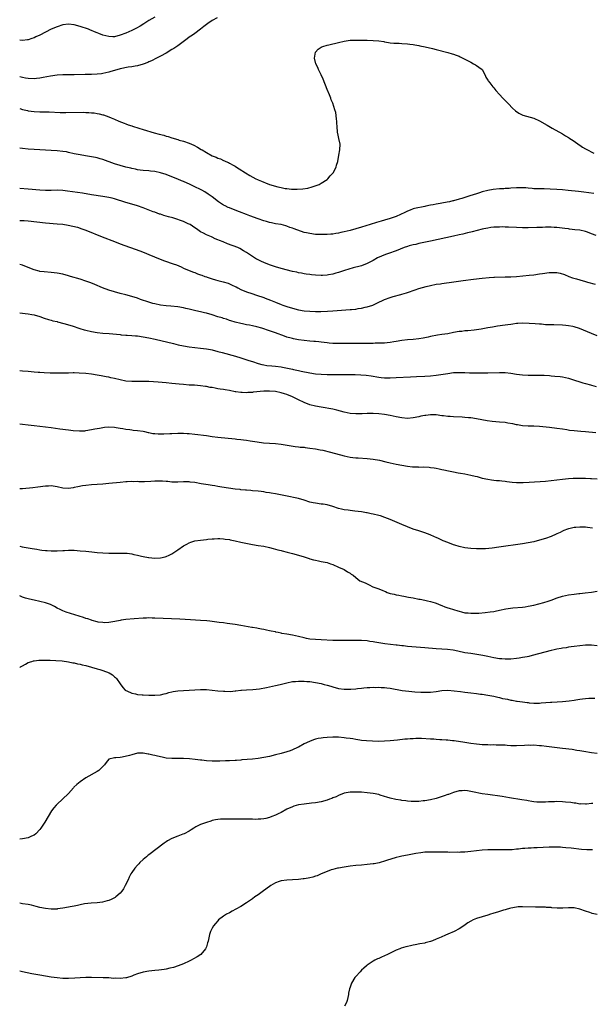
# Model space of a CAD drawing. Units: inches. Extents: x 2646000 to 2649000, y 1551019 to 1554000.
# Drawn here: x 2646000 to 2646199, y 1551934 to 1552276 of the extents above; entities that cross this region are included whole.
import ezdxf

# ---------------------------------------------------------------- set-up
doc = ezdxf.new("R2010")
doc.units = ezdxf.units.IN
doc.header["$MEASUREMENT"] = 0
doc.layers.add('LD26461551_10ft', color=140, linetype='Continuous')

msp = doc.modelspace()

# ---------------------------------------------------------------- linework, layer by layer
at = {"layer": 'LD26461551_10ft'}
for points, elevation in [([(2646047, 1552277.27), (2646045, 1552276.04), (2646043.16, 1552274.84), (2646041.92, 1552274.08), (2646040.63, 1552273.37), (2646039, 1552272.57), (2646037, 1552271.69), (2646035, 1552270.93), (2646033, 1552270.42), (2646032.4, 1552270.4), (2646031, 1552270.44), (2646029, 1552270.98), (2646027.51, 1552271.51), (2646027, 1552271.71), (2646026.06, 1552272.06), (2646025, 1552272.53), (2646024.66, 1552272.66), (2646023.93, 1552273), (2646021, 1552273.99), (2646019, 1552274.53), (2646017, 1552274.75), (2646015, 1552274.5), (2646013, 1552273.88), (2646010.9, 1552273), (2646007, 1552271), (2646005.67, 1552270.33), (2646005, 1552270.01), (2646004.26, 1552269.74), (2646003, 1552269.35), (2646002.69, 1552269.31), (2646001, 1552269.13), (2646000, 1552269.16)], 8780), ([(2646068.79, 1552277), (2646067, 1552276.02), (2646065.47, 1552275), (2646065, 1552274.66), (2646064.06, 1552273.94), (2646063, 1552273.07), (2646061, 1552271.54), (2646060.13, 1552271), (2646059, 1552270.2), (2646058.32, 1552269.68), (2646057.32, 1552269), (2646055.99, 1552267.99), (2646055, 1552267.21), (2646053.69, 1552266.31), (2646053, 1552265.92), (2646051, 1552264.74), (2646049, 1552263.67), (2646047.59, 1552263), (2646045.93, 1552262.07), (2646045, 1552261.67), (2646044.56, 1552261.44), (2646043, 1552260.9), (2646041, 1552260.33), (2646040.21, 1552260.21), (2646039, 1552259.94), (2646037.76, 1552259.76), (2646035, 1552259.21), (2646033, 1552258.65), (2646031.74, 1552258.26), (2646031, 1552258.05), (2646029, 1552257.61), (2646028.45, 1552257.55), (2646027, 1552257.35), (2646025, 1552257.26), (2646022.77, 1552257.23), (2646019, 1552257.1), (2646016.89, 1552257.11), (2646015, 1552257.15), (2646013, 1552257.06), (2646010.71, 1552256.71), (2646008.2, 1552256.2), (2646007, 1552255.98), (2646005.83, 1552255.83), (2646005, 1552255.77), (2646003, 1552255.86), (2646002.03, 1552256.03), (2646001, 1552256.19), (2646000, 1552256.41)], 8790), ([(2646000, 1552245.41), (2646001, 1552245.07), (2646002.68, 1552244.68), (2646003, 1552244.63), (2646005, 1552244.42), (2646007, 1552244.32), (2646008.3, 1552244.3), (2646010.24, 1552244.24), (2646014.09, 1552244.09), (2646016.05, 1552244.05), (2646022.11, 1552244.11), (2646023, 1552244.06), (2646024.07, 1552244.07), (2646025, 1552243.94), (2646025.91, 1552243.91), (2646027, 1552243.68), (2646027.61, 1552243.61), (2646029, 1552243.2), (2646029.17, 1552243.17), (2646031, 1552242.51), (2646031.87, 1552242.13), (2646033, 1552241.68), (2646034.53, 1552241), (2646036.33, 1552240.33), (2646037, 1552240.07), (2646037.8, 1552239.8), (2646039, 1552239.34), (2646039.27, 1552239.27), (2646040.01, 1552239), (2646040.78, 1552238.78), (2646041.43, 1552238.57), (2646043, 1552238.14), (2646046.76, 1552237), (2646048.55, 1552236.55), (2646050.13, 1552236.13), (2646051, 1552235.84), (2646051.67, 1552235.67), (2646053, 1552235.19), (2646055, 1552234.62), (2646055.56, 1552234.44), (2646057, 1552234.04), (2646059, 1552233.34), (2646060.64, 1552232.64), (2646061.95, 1552231.95), (2646063.21, 1552231.21), (2646063.54, 1552231), (2646065, 1552230.13), (2646067.02, 1552229), (2646068.44, 1552228.44), (2646069, 1552228.15), (2646069.89, 1552227.89), (2646071, 1552227.29), (2646071.24, 1552227.24), (2646071.72, 1552227), (2646072.66, 1552226.66), (2646073, 1552226.42), (2646074.35, 1552225.65), (2646075, 1552225.34), (2646075.49, 1552225), (2646076.46, 1552224.46), (2646078.6, 1552223), (2646080.16, 1552222.16), (2646082.26, 1552221), (2646082.76, 1552220.76), (2646083, 1552220.63), (2646084.19, 1552220.19), (2646085, 1552219.76), (2646085.61, 1552219.61), (2646086.99, 1552219), (2646089.84, 1552218.16), (2646091, 1552217.89), (2646092.39, 1552217.61), (2646093, 1552217.53), (2646094.61, 1552217.39), (2646096.64, 1552217.36), (2646098.56, 1552217.44), (2646100.28, 1552217.72), (2646101.86, 1552218.14), (2646104.25, 1552219), (2646105, 1552219.44), (2646107, 1552220.74), (2646107.3, 1552221), (2646108.05, 1552221.95), (2646109, 1552222.96), (2646109.08, 1552223.08), (2646110.13, 1552225), (2646110.29, 1552225.71), (2646110.77, 1552227), (2646111.13, 1552229.13), (2646111.41, 1552231), (2646111.51, 1552233), (2646111.14, 1552235), (2646110.72, 1552236.72), (2646110.69, 1552237), (2646110.67, 1552237.33), (2646110.48, 1552239), (2646110.42, 1552240.42), (2646110.41, 1552241), (2646110.32, 1552241.68), (2646110.2, 1552243), (2646110.01, 1552244.01), (2646109.74, 1552245), (2646109, 1552247.28), (2646108.48, 1552248.48), (2646108.31, 1552249), (2646107.82, 1552250.18), (2646107, 1552252.05), (2646105.62, 1552255.62), (2646105, 1552257.12), (2646104.07, 1552259), (2646103.73, 1552259.73), (2646103.06, 1552261), (2646102.57, 1552263), (2646103, 1552265), (2646103.9, 1552266.1), (2646105, 1552266.76), (2646105.14, 1552266.86), (2646105.49, 1552267), (2646107, 1552267.47), (2646107.59, 1552267.59), (2646111, 1552268.35), (2646113, 1552268.85), (2646115, 1552269.17), (2646116.76, 1552269.24), (2646118.8, 1552269.2), (2646119.17, 1552269.17), (2646121, 1552269.17), (2646123, 1552269.14), (2646124.99, 1552268.99), (2646126.71, 1552268.71), (2646127, 1552268.62), (2646128.4, 1552268.4), (2646129, 1552268.25), (2646130.21, 1552268.21), (2646131, 1552268.12), (2646132.13, 1552268.13), (2646133, 1552268.09), (2646135, 1552267.95), (2646135.81, 1552267.81), (2646137, 1552267.66), (2646137.54, 1552267.54), (2646139, 1552267.3), (2646139.24, 1552267.24), (2646141.12, 1552266.88), (2646143.73, 1552266.27), (2646145, 1552265.94), (2646149, 1552264.95), (2646150.51, 1552264.51), (2646151, 1552264.39), (2646151.98, 1552263.98), (2646153, 1552263.63), (2646153.39, 1552263.39), (2646155.86, 1552262.14), (2646157, 1552261.5), (2646157.97, 1552261), (2646158.62, 1552260.62), (2646159, 1552260.43), (2646159.83, 1552259.83), (2646160.95, 1552259), (2646162.08, 1552257), (2646162.3, 1552256.3), (2646163, 1552255.26), (2646163.08, 1552255.08), (2646163.63, 1552254.37), (2646164.66, 1552253), (2646165, 1552252.64), (2646165.74, 1552251.74), (2646167, 1552250.34), (2646168.23, 1552249), (2646170.14, 1552247), (2646171.56, 1552245.56), (2646172.6, 1552244.6), (2646173.76, 1552243.76), (2646175.11, 1552243.11), (2646179, 1552242.04), (2646181, 1552241.17), (2646183.66, 1552239.66), (2646185.36, 1552238.64), (2646189, 1552236.59), (2646189.97, 1552235.97), (2646191, 1552235.39), (2646191.22, 1552235.22), (2646193, 1552234.04), (2646194.75, 1552232.75), (2646195, 1552232.62), (2646195.94, 1552231.94), (2646197, 1552231.36), (2646197.22, 1552231.22), (2646199.92, 1552229.92)], 8800), ([(2646199.88, 1552215.88), (2646198.13, 1552216.13), (2646196.35, 1552216.35), (2646194.54, 1552216.54), (2646190.91, 1552216.91), (2646189, 1552217.07), (2646187, 1552217.22), (2646184.65, 1552217.35), (2646182.57, 1552217.43), (2646181, 1552217.43), (2646180.53, 1552217.47), (2646179, 1552217.51), (2646178.42, 1552217.58), (2646177, 1552217.68), (2646176.24, 1552217.76), (2646175, 1552217.81), (2646174.18, 1552217.82), (2646173, 1552217.79), (2646171, 1552217.69), (2646170.37, 1552217.63), (2646169, 1552217.56), (2646168.49, 1552217.51), (2646167, 1552217.41), (2646164.82, 1552217.18), (2646163, 1552216.87), (2646161, 1552216.38), (2646160.08, 1552216.08), (2646159, 1552215.76), (2646156.72, 1552215), (2646155, 1552214.46), (2646153.87, 1552214.13), (2646153, 1552213.85), (2646151, 1552213.3), (2646150.74, 1552213.26), (2646149.66, 1552213), (2646148.83, 1552212.83), (2646147, 1552212.51), (2646146.36, 1552212.36), (2646145, 1552212.14), (2646143.91, 1552211.91), (2646143, 1552211.77), (2646141.43, 1552211.43), (2646141, 1552211.37), (2646137.39, 1552210.61), (2646137, 1552210.49), (2646135.91, 1552210.09), (2646135, 1552209.71), (2646134.55, 1552209.45), (2646133.65, 1552209), (2646133, 1552208.71), (2646132.52, 1552208.52), (2646131, 1552207.87), (2646129, 1552207.18), (2646127, 1552206.55), (2646125.79, 1552206.21), (2646125, 1552205.95), (2646124.26, 1552205.74), (2646121.98, 1552205), (2646119, 1552204.1), (2646117, 1552203.52), (2646115.1, 1552203), (2646113, 1552202.48), (2646111.78, 1552202.22), (2646111, 1552202.04), (2646110.08, 1552201.92), (2646109, 1552201.73), (2646108.3, 1552201.7), (2646107, 1552201.58), (2646105, 1552201.55), (2646103, 1552201.63), (2646101, 1552201.87), (2646099.86, 1552202.14), (2646099, 1552202.31), (2646095.5, 1552203.5), (2646095, 1552203.76), (2646094.06, 1552204.06), (2646093, 1552204.51), (2646092.63, 1552204.63), (2646091.01, 1552205), (2646089, 1552205.33), (2646087.67, 1552205.67), (2646087, 1552205.77), (2646085.95, 1552206.05), (2646085, 1552206.35), (2646083, 1552207.05), (2646080.12, 1552208.12), (2646079, 1552208.56), (2646076.51, 1552209.49), (2646075, 1552210.03), (2646073, 1552210.8), (2646072.55, 1552211), (2646071.52, 1552211.52), (2646071, 1552211.83), (2646069.23, 1552213), (2646067, 1552214.7), (2646065.63, 1552215.63), (2646064.4, 1552216.4), (2646063.36, 1552217), (2646063, 1552217.18), (2646061, 1552218.18), (2646059.3, 1552219), (2646057, 1552220.02), (2646056.3, 1552220.3), (2646055, 1552220.87), (2646053, 1552221.69), (2646051, 1552222.4), (2646049.02, 1552223.02), (2646047, 1552223.46), (2646045.59, 1552223.59), (2646045, 1552223.68), (2646043, 1552223.82), (2646041.98, 1552223.98), (2646041, 1552224.09), (2646040.3, 1552224.3), (2646039, 1552224.54), (2646038.66, 1552224.66), (2646036.97, 1552225.03), (2646035, 1552225.55), (2646033, 1552226.19), (2646029, 1552227.69), (2646027.96, 1552227.96), (2646027, 1552228.25), (2646026.36, 1552228.36), (2646025, 1552228.64), (2646022.94, 1552228.94), (2646021, 1552229.26), (2646019, 1552229.7), (2646017, 1552230.17), (2646016.3, 1552230.3), (2646015, 1552230.51), (2646013, 1552230.69), (2646011, 1552230.81), (2646007, 1552231), (2646005, 1552231.12), (2646003, 1552231.27), (2646001, 1552231.47), (2646000, 1552231.61)], 8810), ([(2646200.73, 1552201.27), (2646199, 1552201.84), (2646197.61, 1552202.39), (2646197, 1552202.61), (2646195, 1552203.07), (2646193.23, 1552203.23), (2646191.45, 1552203.45), (2646191, 1552203.51), (2646189.72, 1552203.72), (2646187.95, 1552203.95), (2646187, 1552204.02), (2646186.06, 1552204.06), (2646185, 1552204.09), (2646184.07, 1552204.07), (2646183, 1552204.08), (2646182.03, 1552204.03), (2646181, 1552204.02), (2646179.97, 1552203.97), (2646177, 1552203.92), (2646175, 1552203.93), (2646173, 1552204), (2646170.14, 1552204.14), (2646169, 1552204.17), (2646168.19, 1552204.19), (2646167, 1552204.18), (2646166.15, 1552204.15), (2646165, 1552204.07), (2646163.96, 1552203.96), (2646163, 1552203.82), (2646161.54, 1552203.54), (2646161, 1552203.43), (2646159.2, 1552203), (2646157.47, 1552202.53), (2646157, 1552202.42), (2646155.88, 1552202.12), (2646154.29, 1552201.71), (2646153, 1552201.4), (2646151, 1552200.94), (2646143, 1552199.22), (2646139.5, 1552198.5), (2646139, 1552198.43), (2646137.85, 1552198.15), (2646137, 1552197.99), (2646135.58, 1552197.58), (2646135, 1552197.4), (2646133.81, 1552197), (2646131, 1552195.94), (2646128.37, 1552195), (2646127.37, 1552194.63), (2646125.96, 1552194.04), (2646124.6, 1552193.4), (2646123, 1552192.54), (2646121, 1552191.5), (2646119, 1552190.71), (2646117.64, 1552190.36), (2646117, 1552190.15), (2646116.08, 1552189.92), (2646113.04, 1552189), (2646111, 1552188.31), (2646110.09, 1552188.09), (2646109, 1552187.74), (2646107.53, 1552187.53), (2646107, 1552187.42), (2646105.36, 1552187.36), (2646105, 1552187.34), (2646103, 1552187.43), (2646101.55, 1552187.55), (2646101, 1552187.6), (2646099.77, 1552187.77), (2646099, 1552187.86), (2646098.07, 1552188.07), (2646097, 1552188.25), (2646096.42, 1552188.42), (2646095, 1552188.74), (2646091, 1552189.77), (2646089, 1552190.35), (2646087, 1552191.01), (2646085, 1552191.84), (2646084.19, 1552192.19), (2646082.82, 1552192.82), (2646082.46, 1552193), (2646081, 1552193.93), (2646079, 1552195.28), (2646077.93, 1552195.93), (2646076.65, 1552196.65), (2646075.91, 1552197), (2646072.37, 1552198.37), (2646070.84, 1552199), (2646069.52, 1552199.52), (2646069, 1552199.75), (2646068.1, 1552200.1), (2646067, 1552200.61), (2646066.72, 1552200.72), (2646065, 1552201.49), (2646063.93, 1552202.07), (2646063, 1552202.54), (2646061.5, 1552203.5), (2646061, 1552203.88), (2646059.35, 1552205), (2646059, 1552205.2), (2646058.66, 1552205.34), (2646057, 1552206.11), (2646056.37, 1552206.37), (2646054.4, 1552207), (2646053.32, 1552207.32), (2646051.76, 1552207.76), (2646051, 1552208), (2646050.21, 1552208.21), (2646049, 1552208.62), (2646048.7, 1552208.7), (2646047, 1552209.3), (2646046.52, 1552209.48), (2646043, 1552210.89), (2646041, 1552211.56), (2646039.86, 1552211.86), (2646037, 1552212.71), (2646033, 1552213.97), (2646032.2, 1552214.2), (2646031, 1552214.48), (2646029, 1552214.84), (2646025, 1552215.43), (2646021.91, 1552215.91), (2646018.42, 1552216.42), (2646016.65, 1552216.65), (2646015, 1552216.85), (2646013, 1552216.97), (2646011, 1552216.94), (2646009, 1552216.88), (2646007, 1552216.95), (2646003, 1552217.34), (2646000, 1552217.59)], 8820), ([(2646000, 1552206.49), (2646000.43, 1552206.47), (2646001, 1552206.46), (2646001.58, 1552206.42), (2646003, 1552206.28), (2646009, 1552205.64), (2646013, 1552205.33), (2646015, 1552205.13), (2646016.86, 1552204.86), (2646018.51, 1552204.51), (2646020.08, 1552204.08), (2646021.59, 1552203.59), (2646023.05, 1552203.05), (2646028.76, 1552200.76), (2646033, 1552199.13), (2646035, 1552198.38), (2646041.87, 1552195.87), (2646043.33, 1552195.33), (2646045, 1552194.66), (2646048.96, 1552192.96), (2646050.39, 1552192.39), (2646053.42, 1552191.42), (2646054.55, 1552191), (2646056.27, 1552190.27), (2646057, 1552189.9), (2646059, 1552189.03), (2646060.46, 1552188.46), (2646061, 1552188.3), (2646061.91, 1552187.91), (2646063, 1552187.57), (2646063.39, 1552187.39), (2646064.43, 1552187), (2646065, 1552186.79), (2646065.29, 1552186.71), (2646067, 1552186.1), (2646068.16, 1552185.84), (2646069, 1552185.59), (2646070.86, 1552185.14), (2646072.59, 1552184.59), (2646073.99, 1552183.99), (2646075, 1552183.46), (2646075.31, 1552183.31), (2646075.91, 1552183), (2646077, 1552182.4), (2646079, 1552181.57), (2646080.79, 1552181), (2646082.49, 1552180.49), (2646085, 1552179.6), (2646085.42, 1552179.42), (2646087.31, 1552178.69), (2646089, 1552178.01), (2646091, 1552177.23), (2646091.61, 1552177), (2646093, 1552176.52), (2646095, 1552175.9), (2646097, 1552175.39), (2646099.03, 1552175.03), (2646101, 1552174.84), (2646103, 1552174.78), (2646104.79, 1552174.79), (2646107.15, 1552174.85), (2646109.05, 1552174.95), (2646115, 1552175.44), (2646115.5, 1552175.5), (2646117, 1552175.63), (2646117.77, 1552175.77), (2646119, 1552175.93), (2646120.24, 1552176.24), (2646121, 1552176.38), (2646122.99, 1552177.01), (2646124.37, 1552177.63), (2646127, 1552178.91), (2646129, 1552179.69), (2646129.97, 1552179.97), (2646132.71, 1552180.71), (2646133, 1552180.78), (2646134.69, 1552181.31), (2646135.66, 1552181.66), (2646137, 1552182.11), (2646137.7, 1552182.3), (2646139, 1552182.77), (2646141.45, 1552183.45), (2646143, 1552183.82), (2646145, 1552184.23), (2646146.44, 1552184.44), (2646147, 1552184.54), (2646151.1, 1552185.1), (2646154.42, 1552185.58), (2646158.01, 1552185.99), (2646161, 1552186.38), (2646163.4, 1552186.6), (2646165, 1552186.67), (2646165.31, 1552186.69), (2646169, 1552186.8), (2646171, 1552186.89), (2646173, 1552187.01), (2646175.17, 1552187.17), (2646177.38, 1552187.38), (2646179, 1552187.58), (2646181, 1552187.86), (2646182.03, 1552188.03), (2646184.34, 1552188.34), (2646186.4, 1552188.4), (2646187, 1552188.31), (2646188.12, 1552188.12), (2646189.63, 1552187.63), (2646191.15, 1552187), (2646192.49, 1552186.49), (2646193.88, 1552186.12), (2646195, 1552185.77), (2646197, 1552185.22), (2646197.7, 1552185), (2646200.29, 1552184.29)], 8830), ([(2646201, 1552166.27), (2646199, 1552167.17), (2646194.82, 1552168.82), (2646193, 1552169.42), (2646192.5, 1552169.5), (2646191, 1552169.82), (2646190.12, 1552169.88), (2646189, 1552169.99), (2646185.92, 1552170.08), (2646185, 1552170.09), (2646183.84, 1552170.16), (2646183, 1552170.18), (2646181.69, 1552170.31), (2646181, 1552170.34), (2646179.5, 1552170.5), (2646177.36, 1552170.64), (2646175, 1552170.67), (2646173.44, 1552170.56), (2646173, 1552170.54), (2646171.65, 1552170.35), (2646171, 1552170.3), (2646169.88, 1552170.12), (2646169, 1552170.01), (2646166.37, 1552169.63), (2646164.64, 1552169.36), (2646162.94, 1552169.06), (2646160.62, 1552168.62), (2646159, 1552168.35), (2646158.25, 1552168.25), (2646156.05, 1552168.05), (2646155, 1552168.01), (2646153.87, 1552167.87), (2646153, 1552167.79), (2646151, 1552167.43), (2646149, 1552167.04), (2646147, 1552166.72), (2646145.5, 1552166.5), (2646143, 1552166.05), (2646142.15, 1552165.85), (2646141, 1552165.65), (2646140.47, 1552165.53), (2646139, 1552165.31), (2646137, 1552165.08), (2646135, 1552164.87), (2646133, 1552164.63), (2646131, 1552164.3), (2646130.21, 1552164.21), (2646129, 1552164), (2646127.92, 1552163.92), (2646127, 1552163.8), (2646125.76, 1552163.76), (2646125, 1552163.7), (2646123.7, 1552163.7), (2646123, 1552163.67), (2646119.68, 1552163.68), (2646111, 1552163.64), (2646109, 1552163.68), (2646107.78, 1552163.78), (2646107, 1552163.83), (2646105.98, 1552163.98), (2646105, 1552164.07), (2646104.18, 1552164.18), (2646103, 1552164.29), (2646102.37, 1552164.37), (2646101, 1552164.49), (2646099, 1552164.71), (2646097, 1552164.97), (2646095.29, 1552165.29), (2646095, 1552165.34), (2646094.51, 1552165.49), (2646093, 1552165.89), (2646092.15, 1552166.15), (2646089, 1552167.38), (2646087, 1552168.1), (2646086.31, 1552168.31), (2646085, 1552168.79), (2646084.27, 1552169), (2646082.55, 1552169.45), (2646081, 1552169.74), (2646080.04, 1552169.96), (2646079, 1552170.12), (2646077.54, 1552170.46), (2646077, 1552170.55), (2646075.06, 1552171.06), (2646073.54, 1552171.54), (2646073, 1552171.69), (2646072.05, 1552172.05), (2646071, 1552172.34), (2646070.52, 1552172.52), (2646069, 1552172.96), (2646067, 1552173.59), (2646065, 1552174.14), (2646064.3, 1552174.3), (2646063, 1552174.62), (2646061.31, 1552175), (2646059, 1552175.55), (2646057.8, 1552175.8), (2646057, 1552176), (2646055, 1552176.35), (2646052.6, 1552176.6), (2646051, 1552176.71), (2646049, 1552176.96), (2646047, 1552177.41), (2646046.4, 1552177.6), (2646045, 1552178), (2646042.01, 1552179), (2646041, 1552179.37), (2646039, 1552180.02), (2646037, 1552180.56), (2646035, 1552181.04), (2646033, 1552181.59), (2646031, 1552182.21), (2646028.78, 1552183), (2646026.13, 1552184.13), (2646024.71, 1552184.71), (2646023, 1552185.34), (2646021, 1552186.01), (2646017.74, 1552187), (2646017, 1552187.21), (2646015, 1552187.74), (2646013, 1552188.13), (2646011, 1552188.37), (2646008.57, 1552188.57), (2646007, 1552188.75), (2646006.79, 1552188.79), (2646005, 1552189.24), (2646003, 1552190.07), (2646001, 1552190.86), (2646000, 1552191.08)], 8840), ([(2646000, 1552174.29), (2646001, 1552174.2), (2646001.91, 1552174.09), (2646003, 1552174), (2646004.25, 1552173.75), (2646005, 1552173.65), (2646007, 1552173.05), (2646008.5, 1552172.5), (2646009.99, 1552171.99), (2646011, 1552171.75), (2646011.57, 1552171.57), (2646013, 1552171.26), (2646013.2, 1552171.2), (2646015.38, 1552170.62), (2646018.27, 1552169.73), (2646020.88, 1552168.88), (2646022.41, 1552168.41), (2646023, 1552168.23), (2646025, 1552167.76), (2646027, 1552167.47), (2646029, 1552167.28), (2646031.1, 1552167.1), (2646035, 1552166.72), (2646035.29, 1552166.71), (2646037, 1552166.57), (2646037.43, 1552166.57), (2646039, 1552166.46), (2646040.31, 1552166.31), (2646041, 1552166.28), (2646043, 1552165.99), (2646045, 1552165.61), (2646047.15, 1552165.15), (2646053.59, 1552163.59), (2646055.21, 1552163.21), (2646057, 1552162.83), (2646059, 1552162.48), (2646061, 1552162.25), (2646063, 1552162.07), (2646065, 1552161.82), (2646066.47, 1552161.53), (2646067, 1552161.41), (2646069, 1552160.87), (2646070.45, 1552160.45), (2646075.17, 1552159.17), (2646077, 1552158.63), (2646079.76, 1552157.76), (2646081, 1552157.33), (2646083, 1552156.68), (2646084.33, 1552156.33), (2646085, 1552156.18), (2646086.02, 1552156.02), (2646087.83, 1552155.83), (2646089, 1552155.75), (2646091, 1552155.52), (2646091.45, 1552155.45), (2646095, 1552154.72), (2646095.37, 1552154.63), (2646097, 1552154.28), (2646097.97, 1552154.03), (2646101, 1552153.37), (2646103, 1552153.07), (2646105, 1552152.91), (2646107, 1552152.83), (2646109, 1552152.83), (2646113, 1552152.89), (2646115, 1552152.88), (2646116.83, 1552152.83), (2646118.72, 1552152.72), (2646120.56, 1552152.56), (2646122.33, 1552152.33), (2646125, 1552151.92), (2646125.82, 1552151.82), (2646127, 1552151.72), (2646127.7, 1552151.7), (2646129, 1552151.69), (2646131, 1552151.76), (2646136.07, 1552152.07), (2646138.16, 1552152.16), (2646141, 1552152.24), (2646143, 1552152.37), (2646145, 1552152.6), (2646149, 1552153.24), (2646151, 1552153.5), (2646153, 1552153.59), (2646154.45, 1552153.55), (2646155, 1552153.54), (2646156.55, 1552153.45), (2646157, 1552153.45), (2646158.61, 1552153.39), (2646160.63, 1552153.37), (2646163, 1552153.41), (2646167, 1552153.6), (2646169, 1552153.56), (2646171, 1552153.35), (2646172.99, 1552153.01), (2646175, 1552152.71), (2646177, 1552152.63), (2646179, 1552152.67), (2646181, 1552152.65), (2646182.59, 1552152.59), (2646184.46, 1552152.45), (2646185, 1552152.39), (2646186.3, 1552152.3), (2646188.1, 1552152.1), (2646189, 1552151.98), (2646191, 1552151.56), (2646193.1, 1552150.9), (2646195, 1552150.27), (2646196.01, 1552149.99), (2646197, 1552149.67), (2646198.76, 1552149.24), (2646199.11, 1552149.11), (2646200.68, 1552148.68)], 8850), ([(2646200.54, 1552132.54), (2646197, 1552132.88), (2646195.36, 1552133), (2646193, 1552133.2), (2646191.39, 1552133.39), (2646190.45, 1552133.55), (2646189, 1552133.77), (2646187, 1552134.06), (2646184.38, 1552134.38), (2646181, 1552134.76), (2646179, 1552134.87), (2646177, 1552134.89), (2646175, 1552135.03), (2646173.33, 1552135.33), (2646173, 1552135.38), (2646171.66, 1552135.66), (2646169.96, 1552135.96), (2646169, 1552136.1), (2646167, 1552136.3), (2646164.51, 1552136.51), (2646162.74, 1552136.74), (2646160.93, 1552137.07), (2646159, 1552137.45), (2646157, 1552137.75), (2646156.19, 1552137.81), (2646155, 1552137.93), (2646154.06, 1552137.94), (2646151, 1552138.08), (2646149.81, 1552138.19), (2646149, 1552138.25), (2646147.54, 1552138.46), (2646147, 1552138.5), (2646145, 1552138.76), (2646143, 1552138.84), (2646141.37, 1552138.63), (2646141, 1552138.62), (2646139.7, 1552138.3), (2646139, 1552138.17), (2646137, 1552137.75), (2646135, 1552137.58), (2646133, 1552137.72), (2646131, 1552138.11), (2646129, 1552138.55), (2646127, 1552138.92), (2646125, 1552139.14), (2646123, 1552139.24), (2646121, 1552139.24), (2646119.19, 1552139.19), (2646117, 1552139.18), (2646115, 1552139.33), (2646113, 1552139.73), (2646110.42, 1552140.42), (2646109, 1552140.74), (2646105, 1552141.44), (2646103, 1552141.84), (2646101, 1552142.32), (2646099, 1552143.07), (2646097, 1552144.05), (2646096.39, 1552144.39), (2646095.18, 1552145), (2646095, 1552145.07), (2646093, 1552145.83), (2646092.14, 1552146.14), (2646091, 1552146.47), (2646089, 1552146.9), (2646087, 1552147.05), (2646085, 1552146.99), (2646081.32, 1552146.68), (2646081, 1552146.63), (2646079.43, 1552146.57), (2646079, 1552146.5), (2646077.43, 1552146.57), (2646077, 1552146.53), (2646075.19, 1552146.8), (2646075, 1552146.81), (2646073, 1552147.24), (2646071.52, 1552147.52), (2646071, 1552147.6), (2646069.8, 1552147.8), (2646069, 1552147.91), (2646068.06, 1552148.06), (2646067, 1552148.27), (2646066.36, 1552148.36), (2646065, 1552148.65), (2646064.67, 1552148.67), (2646063, 1552148.95), (2646060.88, 1552149.12), (2646059, 1552149.19), (2646057, 1552149.32), (2646055.47, 1552149.47), (2646053, 1552149.75), (2646051, 1552149.95), (2646048.17, 1552150.17), (2646045, 1552150.37), (2646043.59, 1552150.41), (2646043, 1552150.44), (2646041.58, 1552150.42), (2646039, 1552150.4), (2646037, 1552150.58), (2646035, 1552150.96), (2646033, 1552151.42), (2646031.7, 1552151.7), (2646031, 1552151.88), (2646030.05, 1552152.05), (2646029, 1552152.3), (2646028.38, 1552152.38), (2646027, 1552152.66), (2646025, 1552152.98), (2646023, 1552153.2), (2646020.65, 1552153.35), (2646019, 1552153.37), (2646018.62, 1552153.38), (2646017, 1552153.34), (2646016.64, 1552153.36), (2646015, 1552153.31), (2646014.67, 1552153.33), (2646013, 1552153.3), (2646010.66, 1552153.34), (2646008.56, 1552153.44), (2646007, 1552153.56), (2646006.41, 1552153.59), (2646005, 1552153.71), (2646003, 1552153.85), (2646001, 1552154.03), (2646000.07, 1552154.14), (2646000, 1552154.16)], 8860), ([(2646000, 1552135.73), (2646001, 1552135.58), (2646003, 1552135.31), (2646005.06, 1552135.06), (2646009, 1552134.65), (2646011, 1552134.4), (2646014.01, 1552133.99), (2646017, 1552133.6), (2646018.59, 1552133.41), (2646020.77, 1552133.23), (2646021, 1552133.23), (2646022.72, 1552133.28), (2646023, 1552133.31), (2646025, 1552133.65), (2646026.12, 1552133.88), (2646027, 1552134.09), (2646027.79, 1552134.21), (2646029, 1552134.44), (2646029.53, 1552134.47), (2646031, 1552134.63), (2646033, 1552134.52), (2646033.55, 1552134.45), (2646035, 1552134.15), (2646035.96, 1552134.04), (2646037, 1552133.8), (2646038.34, 1552133.66), (2646039, 1552133.55), (2646039.48, 1552133.48), (2646041, 1552133.34), (2646043, 1552133.09), (2646043.45, 1552133), (2646044.7, 1552132.7), (2646045, 1552132.67), (2646046.37, 1552132.37), (2646047, 1552132.33), (2646048.2, 1552132.2), (2646049, 1552132.2), (2646050.2, 1552132.2), (2646052.28, 1552132.28), (2646053, 1552132.33), (2646055, 1552132.4), (2646057, 1552132.41), (2646058.35, 1552132.36), (2646059, 1552132.31), (2646061, 1552132.1), (2646065, 1552131.56), (2646067, 1552131.3), (2646069, 1552131.07), (2646075, 1552130.48), (2646075.61, 1552130.39), (2646077, 1552130.25), (2646077.91, 1552130.09), (2646079, 1552129.97), (2646080.26, 1552129.74), (2646081, 1552129.64), (2646082.64, 1552129.36), (2646084.91, 1552129.09), (2646089, 1552128.85), (2646091, 1552128.63), (2646095.84, 1552127.84), (2646097, 1552127.72), (2646097.61, 1552127.61), (2646099, 1552127.5), (2646099.42, 1552127.42), (2646101, 1552127.24), (2646103, 1552126.94), (2646104.62, 1552126.62), (2646105.54, 1552126.46), (2646108.15, 1552125.85), (2646113, 1552124.5), (2646115, 1552124.09), (2646116, 1552124), (2646117, 1552123.87), (2646117.83, 1552123.83), (2646121, 1552123.6), (2646123, 1552123.38), (2646125.24, 1552123), (2646127.51, 1552122.49), (2646129, 1552122.12), (2646131, 1552121.67), (2646133, 1552121.27), (2646135, 1552120.93), (2646136.75, 1552120.75), (2646137, 1552120.71), (2646138.68, 1552120.68), (2646139, 1552120.65), (2646140.66, 1552120.66), (2646142.56, 1552120.56), (2646143, 1552120.53), (2646144.34, 1552120.34), (2646145, 1552120.25), (2646146.03, 1552120.03), (2646147, 1552119.84), (2646147.66, 1552119.66), (2646149.29, 1552119.29), (2646151, 1552118.96), (2646152.66, 1552118.66), (2646153.46, 1552118.54), (2646155, 1552118.26), (2646157, 1552117.85), (2646158.53, 1552117.47), (2646159.29, 1552117.29), (2646161, 1552116.82), (2646163, 1552116.39), (2646164.22, 1552116.22), (2646165, 1552116.12), (2646166, 1552116), (2646167, 1552115.92), (2646167.8, 1552115.8), (2646169, 1552115.7), (2646169.6, 1552115.6), (2646171.39, 1552115.39), (2646173, 1552115.24), (2646175, 1552115.22), (2646175.22, 1552115.22), (2646177.35, 1552115.35), (2646183, 1552115.75), (2646185, 1552115.92), (2646187, 1552116.14), (2646189, 1552116.4), (2646191, 1552116.62), (2646192.71, 1552116.71), (2646193, 1552116.74), (2646194.77, 1552116.77), (2646195, 1552116.79), (2646196.76, 1552116.76), (2646197, 1552116.77), (2646198.7, 1552116.7), (2646199, 1552116.7), (2646201, 1552116.59)], 8870), ([(2646199.42, 1552099.42), (2646197.65, 1552099.65), (2646197, 1552099.68), (2646195.71, 1552099.71), (2646195, 1552099.71), (2646193.59, 1552099.59), (2646193, 1552099.56), (2646191.15, 1552099.15), (2646191, 1552099.13), (2646190.65, 1552099), (2646189.46, 1552098.54), (2646189, 1552098.29), (2646188.1, 1552097.9), (2646187, 1552097.34), (2646186.76, 1552097.24), (2646185, 1552096.52), (2646183, 1552095.77), (2646181, 1552095.13), (2646179, 1552094.65), (2646177, 1552094.27), (2646175, 1552093.94), (2646166.74, 1552092.74), (2646164.43, 1552092.43), (2646162.2, 1552092.2), (2646161, 1552092.12), (2646159, 1552092.13), (2646157, 1552092.29), (2646155, 1552092.55), (2646153, 1552092.97), (2646151.44, 1552093.44), (2646151, 1552093.59), (2646149, 1552094.35), (2646147.45, 1552095), (2646145.76, 1552095.76), (2646145, 1552096.07), (2646144.36, 1552096.36), (2646142.87, 1552097), (2646141, 1552097.72), (2646139, 1552098.42), (2646137, 1552099.07), (2646135, 1552099.78), (2646133, 1552100.61), (2646129, 1552102.37), (2646127.12, 1552103.12), (2646125.6, 1552103.6), (2646125, 1552103.77), (2646123, 1552104.26), (2646122.36, 1552104.36), (2646121, 1552104.67), (2646120.69, 1552104.69), (2646118.97, 1552105.03), (2646116.67, 1552105.33), (2646115, 1552105.51), (2646114.4, 1552105.6), (2646113, 1552105.78), (2646111.99, 1552105.99), (2646111, 1552106.23), (2646109, 1552106.88), (2646107, 1552107.44), (2646105.67, 1552107.67), (2646105, 1552107.77), (2646103, 1552108.02), (2646102.19, 1552108.19), (2646101, 1552108.45), (2646099, 1552109.07), (2646097, 1552109.65), (2646095.92, 1552109.92), (2646093.66, 1552110.34), (2646089, 1552111.27), (2646087.54, 1552111.54), (2646087, 1552111.67), (2646085.83, 1552111.83), (2646085, 1552112.01), (2646084.08, 1552112.08), (2646083, 1552112.23), (2646081, 1552112.38), (2646080.45, 1552112.45), (2646079, 1552112.55), (2646078.61, 1552112.61), (2646077, 1552112.74), (2646076.78, 1552112.78), (2646075, 1552112.96), (2646072.73, 1552113.27), (2646070.33, 1552113.67), (2646069, 1552113.92), (2646067.92, 1552114.08), (2646067, 1552114.24), (2646065.56, 1552114.44), (2646063.18, 1552114.82), (2646061, 1552115.21), (2646059.38, 1552115.38), (2646059, 1552115.44), (2646057.44, 1552115.44), (2646057, 1552115.48), (2646055, 1552115.41), (2646053.43, 1552115.43), (2646053, 1552115.41), (2646051.56, 1552115.56), (2646051, 1552115.56), (2646049.72, 1552115.72), (2646047.76, 1552115.76), (2646047, 1552115.73), (2646045.62, 1552115.62), (2646043.49, 1552115.49), (2646041.51, 1552115.51), (2646041, 1552115.57), (2646039.54, 1552115.54), (2646039, 1552115.59), (2646037.47, 1552115.47), (2646037, 1552115.45), (2646035, 1552115.25), (2646031, 1552114.88), (2646029, 1552114.72), (2646025, 1552114.44), (2646023, 1552114.25), (2646021.91, 1552114.09), (2646020.22, 1552113.78), (2646019, 1552113.49), (2646018.56, 1552113.44), (2646017, 1552113.19), (2646015, 1552113.29), (2646013, 1552113.72), (2646011, 1552114.05), (2646009.98, 1552114.02), (2646009, 1552114.01), (2646006.37, 1552113.63), (2646004.59, 1552113.41), (2646001, 1552113.1), (2646000, 1552113.03)], 8880), ([(2646000, 1552093.09), (2646000.84, 1552092.86), (2646003, 1552092.47), (2646004.29, 1552092.29), (2646006.02, 1552092.02), (2646007, 1552091.84), (2646007.76, 1552091.76), (2646009, 1552091.6), (2646009.58, 1552091.58), (2646011, 1552091.5), (2646013, 1552091.52), (2646015, 1552091.62), (2646015.63, 1552091.63), (2646017, 1552091.7), (2646017.67, 1552091.67), (2646019, 1552091.67), (2646021, 1552091.53), (2646023, 1552091.34), (2646025.11, 1552091.11), (2646027, 1552090.92), (2646029, 1552090.78), (2646031, 1552090.71), (2646033, 1552090.69), (2646035, 1552090.71), (2646037, 1552090.68), (2646037.39, 1552090.61), (2646039, 1552090.46), (2646039.75, 1552090.25), (2646041, 1552090.01), (2646042.37, 1552089.63), (2646043, 1552089.48), (2646044.85, 1552089.15), (2646045, 1552089.12), (2646047, 1552088.96), (2646049, 1552089.01), (2646050.65, 1552089.35), (2646051, 1552089.48), (2646052.08, 1552089.92), (2646053, 1552090.47), (2646053.35, 1552090.65), (2646055, 1552091.83), (2646057, 1552093.22), (2646058.15, 1552093.85), (2646059, 1552094.28), (2646059.52, 1552094.48), (2646061, 1552094.91), (2646063, 1552095.23), (2646065, 1552095.47), (2646065.5, 1552095.5), (2646067, 1552095.67), (2646067.68, 1552095.68), (2646069, 1552095.78), (2646069.71, 1552095.71), (2646071, 1552095.69), (2646071.56, 1552095.56), (2646073, 1552095.37), (2646073.3, 1552095.3), (2646075.05, 1552094.95), (2646077, 1552094.53), (2646077.58, 1552094.42), (2646079.9, 1552093.9), (2646081, 1552093.69), (2646083, 1552093.36), (2646085, 1552093.06), (2646087, 1552092.62), (2646088.26, 1552092.26), (2646089, 1552092.08), (2646089.83, 1552091.83), (2646091, 1552091.54), (2646091.42, 1552091.42), (2646093.17, 1552091), (2646095, 1552090.52), (2646097, 1552089.98), (2646099, 1552089.35), (2646100.05, 1552089), (2646100.75, 1552088.75), (2646101, 1552088.69), (2646102.31, 1552088.31), (2646103, 1552088.19), (2646103.97, 1552087.97), (2646105, 1552087.82), (2646105.66, 1552087.66), (2646107, 1552087.37), (2646108.24, 1552087), (2646109, 1552086.68), (2646111, 1552085.76), (2646112.95, 1552085), (2646114.16, 1552084.16), (2646115, 1552083.65), (2646115.39, 1552083.39), (2646116.06, 1552083), (2646117, 1552082.25), (2646118.46, 1552081), (2646120.28, 1552080.28), (2646121.67, 1552079.67), (2646122.95, 1552079), (2646125, 1552078.25), (2646126.36, 1552077.64), (2646127, 1552077.38), (2646127.29, 1552077.29), (2646127.88, 1552077), (2646129, 1552076.66), (2646130.37, 1552076.37), (2646131, 1552076.2), (2646132.04, 1552076.04), (2646133, 1552075.83), (2646133.72, 1552075.72), (2646135.4, 1552075.4), (2646137, 1552075.07), (2646139, 1552074.7), (2646139.39, 1552074.61), (2646141, 1552074.33), (2646141.92, 1552074.08), (2646143, 1552073.87), (2646144.68, 1552073.32), (2646145, 1552073.23), (2646146.58, 1552072.58), (2646147, 1552072.43), (2646147.99, 1552071.99), (2646149, 1552071.68), (2646149.48, 1552071.48), (2646151, 1552071.05), (2646152.55, 1552070.55), (2646153, 1552070.42), (2646153.75, 1552070.25), (2646155, 1552069.94), (2646156.16, 1552069.84), (2646157, 1552069.74), (2646158.21, 1552069.79), (2646159, 1552069.78), (2646159.82, 1552069.82), (2646162.01, 1552069.99), (2646163.81, 1552070.19), (2646165, 1552070.4), (2646165.53, 1552070.47), (2646167, 1552070.81), (2646169.28, 1552071.28), (2646171.63, 1552071.63), (2646175, 1552071.91), (2646176.02, 1552072.02), (2646177, 1552072.16), (2646179, 1552072.58), (2646182.45, 1552073.55), (2646183.99, 1552074.01), (2646185, 1552074.35), (2646187.07, 1552075.07), (2646189, 1552075.67), (2646191, 1552076.12), (2646193, 1552076.45), (2646194.63, 1552076.63), (2646195, 1552076.68), (2646196.84, 1552076.84), (2646199, 1552077.07), (2646201, 1552077.41)], 8890), ([(2646201, 1552058.45), (2646199, 1552058.62), (2646197, 1552058.62), (2646195, 1552058.44), (2646193, 1552058.18), (2646191.98, 1552058.02), (2646191, 1552057.9), (2646190.25, 1552057.75), (2646189, 1552057.57), (2646188.53, 1552057.47), (2646187, 1552057.2), (2646186.09, 1552057), (2646185, 1552056.74), (2646178.44, 1552055), (2646177.28, 1552054.72), (2646176.61, 1552054.61), (2646175, 1552054.3), (2646173.88, 1552054.12), (2646173, 1552054.01), (2646171, 1552053.8), (2646170.21, 1552053.79), (2646169, 1552053.74), (2646167.83, 1552053.83), (2646167, 1552053.92), (2646165, 1552054.29), (2646163, 1552054.69), (2646161.24, 1552055), (2646157, 1552055.69), (2646155, 1552056.03), (2646152.55, 1552056.55), (2646150.87, 1552056.87), (2646148.9, 1552057.1), (2646147, 1552057.21), (2646145, 1552057.35), (2646141, 1552057.77), (2646135, 1552058.23), (2646133.62, 1552058.38), (2646133, 1552058.42), (2646131.38, 1552058.62), (2646131, 1552058.65), (2646127.16, 1552059.16), (2646123.68, 1552059.68), (2646123, 1552059.82), (2646121.94, 1552059.94), (2646121, 1552060.11), (2646119, 1552060.23), (2646118.24, 1552060.24), (2646117, 1552060.23), (2646116.25, 1552060.25), (2646115, 1552060.23), (2646114.24, 1552060.25), (2646113, 1552060.23), (2646111, 1552060.25), (2646109, 1552060.3), (2646105, 1552060.47), (2646103, 1552060.57), (2646101, 1552060.77), (2646099.79, 1552061), (2646099, 1552061.17), (2646097, 1552061.68), (2646095, 1552062.1), (2646093, 1552062.42), (2646091.24, 1552062.76), (2646091, 1552062.8), (2646090.01, 1552063), (2646089.19, 1552063.19), (2646089, 1552063.25), (2646087.53, 1552063.53), (2646087, 1552063.66), (2646085.86, 1552063.86), (2646085, 1552064.04), (2646084.19, 1552064.19), (2646083, 1552064.43), (2646082.51, 1552064.51), (2646081, 1552064.79), (2646080.81, 1552064.81), (2646077, 1552065.44), (2646075, 1552065.79), (2646074.08, 1552065.92), (2646072.24, 1552066.24), (2646071, 1552066.38), (2646069.43, 1552066.57), (2646067, 1552066.92), (2646066.17, 1552067), (2646065.09, 1552067.09), (2646063, 1552067.22), (2646059.5, 1552067.5), (2646057.62, 1552067.62), (2646055.71, 1552067.71), (2646049.91, 1552067.91), (2646047, 1552068.08), (2646046.09, 1552068.09), (2646045, 1552068.13), (2646044.09, 1552068.09), (2646043, 1552068.07), (2646039.85, 1552067.85), (2646037, 1552067.58), (2646035.31, 1552067.31), (2646035, 1552067.28), (2646033.11, 1552066.89), (2646031, 1552066.54), (2646029.55, 1552066.45), (2646029, 1552066.48), (2646027.31, 1552066.69), (2646027, 1552066.75), (2646025.26, 1552067.26), (2646025, 1552067.31), (2646023.75, 1552067.75), (2646023, 1552067.97), (2646022.24, 1552068.24), (2646016.15, 1552070.15), (2646015, 1552070.6), (2646014.14, 1552071), (2646013, 1552071.57), (2646012.09, 1552072.09), (2646010.74, 1552072.74), (2646009, 1552073.39), (2646007, 1552073.89), (2646005, 1552074.28), (2646003.36, 1552074.64), (2646003, 1552074.72), (2646002.07, 1552075), (2646001.27, 1552075.27), (2646001, 1552075.35), (2646000, 1552075.77)], 8900), ([(2646000, 1552050.89), (2646000.29, 1552051.05), (2646001, 1552051.5), (2646002, 1552052), (2646003, 1552052.57), (2646004.28, 1552053), (2646004.84, 1552053.16), (2646005, 1552053.17), (2646006.62, 1552053.38), (2646007.37, 1552053.37), (2646009, 1552053.43), (2646010.57, 1552053.43), (2646012.64, 1552053.36), (2646014.8, 1552053.2), (2646017, 1552052.89), (2646018.52, 1552052.52), (2646019, 1552052.47), (2646020.15, 1552052.15), (2646021, 1552052), (2646021.79, 1552051.79), (2646023, 1552051.52), (2646025, 1552051), (2646027, 1552050.42), (2646027.86, 1552050.14), (2646029, 1552049.79), (2646031.13, 1552049), (2646032.27, 1552048.27), (2646033, 1552047.63), (2646033.36, 1552047.36), (2646033.73, 1552047), (2646035, 1552045.13), (2646035.9, 1552043.9), (2646036.75, 1552043), (2646037, 1552042.82), (2646037.27, 1552042.73), (2646039, 1552041.91), (2646040.26, 1552041.74), (2646041, 1552041.52), (2646042.6, 1552041.4), (2646043, 1552041.33), (2646045, 1552041.21), (2646047, 1552041.2), (2646049, 1552041.41), (2646050.31, 1552041.69), (2646051, 1552041.87), (2646051.88, 1552042.12), (2646053, 1552042.41), (2646053.48, 1552042.52), (2646055, 1552042.77), (2646057, 1552042.9), (2646059.03, 1552042.97), (2646063, 1552043.24), (2646065, 1552043.21), (2646067, 1552043.01), (2646069, 1552042.79), (2646071, 1552042.62), (2646071.4, 1552042.6), (2646073.43, 1552042.57), (2646075, 1552042.72), (2646075.28, 1552042.72), (2646077, 1552042.98), (2646077.19, 1552043), (2646079, 1552043.14), (2646081.2, 1552043.2), (2646083.43, 1552043.43), (2646085.88, 1552043.88), (2646089, 1552044.58), (2646090.65, 1552045), (2646093, 1552045.53), (2646095, 1552045.96), (2646096.05, 1552046.05), (2646097, 1552046.17), (2646097.83, 1552046.17), (2646099, 1552046.13), (2646099.96, 1552046.04), (2646101, 1552045.94), (2646103, 1552045.65), (2646105, 1552045.26), (2646106.04, 1552045), (2646107, 1552044.74), (2646108.34, 1552044.34), (2646109, 1552044.12), (2646111, 1552043.57), (2646113, 1552043.28), (2646115, 1552043.28), (2646115.32, 1552043.32), (2646117, 1552043.48), (2646117.56, 1552043.56), (2646119, 1552043.72), (2646119.78, 1552043.78), (2646121, 1552043.9), (2646121.89, 1552043.89), (2646123, 1552043.98), (2646123.93, 1552043.93), (2646125, 1552043.98), (2646125.89, 1552043.89), (2646127, 1552043.87), (2646127.76, 1552043.76), (2646129, 1552043.62), (2646133.12, 1552042.88), (2646135.41, 1552042.59), (2646137.59, 1552042.41), (2646139.7, 1552042.3), (2646141, 1552042.26), (2646143, 1552042.31), (2646145, 1552042.54), (2646147, 1552042.83), (2646149, 1552042.94), (2646151.2, 1552042.8), (2646153.49, 1552042.51), (2646155, 1552042.29), (2646157, 1552042.03), (2646159, 1552041.78), (2646160.41, 1552041.59), (2646161, 1552041.53), (2646163, 1552041.22), (2646165, 1552040.84), (2646166.49, 1552040.49), (2646167, 1552040.4), (2646168.13, 1552040.13), (2646169, 1552039.95), (2646169.8, 1552039.8), (2646171, 1552039.54), (2646171.48, 1552039.48), (2646173, 1552039.19), (2646173.17, 1552039.17), (2646175, 1552038.88), (2646176.7, 1552038.7), (2646177, 1552038.65), (2646177.39, 1552038.61), (2646179, 1552038.5), (2646179.51, 1552038.49), (2646181, 1552038.5), (2646181.48, 1552038.52), (2646184.81, 1552038.81), (2646185.19, 1552038.81), (2646187.1, 1552038.9), (2646189.01, 1552039.01), (2646191.25, 1552039.25), (2646193, 1552039.5), (2646193.56, 1552039.56), (2646195, 1552039.82), (2646195.92, 1552039.92), (2646197, 1552040.12), (2646198.15, 1552040.15), (2646199, 1552040.21), (2646200.17, 1552040.17)], 8910), ([(2646201, 1552020.89), (2646199, 1552021.19), (2646196.38, 1552021.62), (2646195, 1552021.87), (2646193.98, 1552022.02), (2646192.3, 1552022.3), (2646189, 1552022.73), (2646183.43, 1552023.43), (2646181.62, 1552023.62), (2646181, 1552023.66), (2646179, 1552023.78), (2646177.76, 1552023.76), (2646177, 1552023.78), (2646175.69, 1552023.69), (2646173, 1552023.6), (2646171, 1552023.65), (2646169.72, 1552023.72), (2646169, 1552023.79), (2646167.81, 1552023.81), (2646167, 1552023.89), (2646165.87, 1552023.87), (2646165, 1552023.9), (2646163.89, 1552023.89), (2646163, 1552023.9), (2646161, 1552023.99), (2646160.11, 1552024.11), (2646159, 1552024.21), (2646157, 1552024.47), (2646155, 1552024.75), (2646151.3, 1552025.3), (2646151, 1552025.34), (2646150.64, 1552025.36), (2646149, 1552025.53), (2646148.45, 1552025.55), (2646147, 1552025.67), (2646146.3, 1552025.7), (2646145, 1552025.83), (2646144.12, 1552025.88), (2646143, 1552025.97), (2646139.89, 1552026.11), (2646137.89, 1552026.11), (2646137, 1552026.06), (2646135.97, 1552026.03), (2646135, 1552025.93), (2646134.13, 1552025.87), (2646131.56, 1552025.56), (2646129, 1552025.32), (2646127, 1552025.19), (2646125, 1552025.14), (2646122.82, 1552025.18), (2646120.7, 1552025.3), (2646119, 1552025.49), (2646118.42, 1552025.58), (2646117, 1552025.84), (2646116.01, 1552025.99), (2646115, 1552026.18), (2646113.68, 1552026.32), (2646113, 1552026.42), (2646111, 1552026.58), (2646109, 1552026.63), (2646107, 1552026.56), (2646105.6, 1552026.4), (2646105, 1552026.31), (2646103.9, 1552026.1), (2646103, 1552025.88), (2646102.32, 1552025.68), (2646100.84, 1552025.16), (2646099, 1552024.27), (2646097, 1552023.17), (2646096.66, 1552023), (2646095, 1552022.2), (2646094.11, 1552021.89), (2646093, 1552021.54), (2646091, 1552020.98), (2646089, 1552020.44), (2646087, 1552019.95), (2646085, 1552019.51), (2646083, 1552019.18), (2646081, 1552018.96), (2646077.32, 1552018.68), (2646077, 1552018.64), (2646075.46, 1552018.54), (2646075, 1552018.49), (2646073, 1552018.39), (2646071.65, 1552018.35), (2646069.68, 1552018.32), (2646067, 1552018.32), (2646065, 1552018.4), (2646063.44, 1552018.56), (2646063, 1552018.59), (2646061.14, 1552018.86), (2646059.11, 1552019.11), (2646057, 1552019.22), (2646053, 1552019.21), (2646051, 1552019.37), (2646049.62, 1552019.62), (2646047.97, 1552019.97), (2646047, 1552020.28), (2646046.36, 1552020.36), (2646045, 1552020.76), (2646044.76, 1552020.76), (2646042.93, 1552021.07), (2646041, 1552021), (2646039, 1552020.53), (2646038.27, 1552020.27), (2646035.62, 1552019.62), (2646035, 1552019.58), (2646033.43, 1552019.43), (2646033, 1552019.47), (2646031.04, 1552018.96), (2646030.16, 1552017.84), (2646029.56, 1552017), (2646029, 1552016.47), (2646027.55, 1552015), (2646027, 1552014.65), (2646023, 1552012.5), (2646021, 1552011.11), (2646019.85, 1552010.15), (2646018.83, 1552009.17), (2646018.7, 1552009), (2646016.96, 1552007), (2646014.93, 1552005), (2646013, 1552003.28), (2646012.72, 1552003), (2646011.92, 1552002.08), (2646011.11, 1552001), (2646009.9, 1551999), (2646008.74, 1551997), (2646007.39, 1551995), (2646007, 1551994.52), (2646005.59, 1551993), (2646005, 1551992.55), (2646004.13, 1551992.13), (2646003, 1551991.56), (2646001, 1551991.18), (2646000, 1551991.16)], 8920), ([(2646199.56, 1552003.56), (2646199, 1552003.48), (2646197.3, 1552003.3), (2646197, 1552003.26), (2646195.38, 1552003.38), (2646195, 1552003.36), (2646193.62, 1552003.62), (2646193, 1552003.65), (2646191.86, 1552003.86), (2646190.05, 1552004.05), (2646189, 1552004.12), (2646187, 1552004.18), (2646186.14, 1552004.14), (2646185, 1552004.15), (2646184.07, 1552004.07), (2646183, 1552004.05), (2646181.99, 1552003.99), (2646181, 1552003.98), (2646180.05, 1552004.05), (2646179, 1552004.12), (2646178.28, 1552004.28), (2646177, 1552004.47), (2646176.57, 1552004.57), (2646174.86, 1552004.86), (2646170.48, 1552005.52), (2646167.92, 1552005.92), (2646163, 1552006.61), (2646160.95, 1552006.95), (2646157.61, 1552007.61), (2646157, 1552007.75), (2646155.89, 1552007.89), (2646155, 1552008.03), (2646153.98, 1552007.98), (2646153, 1552007.96), (2646151, 1552007.41), (2646149.29, 1552006.71), (2646149, 1552006.63), (2646147.82, 1552006.18), (2646145, 1552005.33), (2646143, 1552004.82), (2646141, 1552004.45), (2646140.41, 1552004.41), (2646139, 1552004.22), (2646138.25, 1552004.25), (2646137, 1552004.2), (2646136.27, 1552004.27), (2646135, 1552004.36), (2646134.42, 1552004.42), (2646133, 1552004.62), (2646132.65, 1552004.65), (2646130.96, 1552004.96), (2646129, 1552005.42), (2646127.75, 1552005.75), (2646127, 1552006.01), (2646125.54, 1552006.46), (2646125, 1552006.61), (2646123, 1552007.05), (2646121, 1552007.3), (2646119, 1552007.46), (2646117, 1552007.53), (2646115.45, 1552007.45), (2646115, 1552007.45), (2646113, 1552007.08), (2646111, 1552006.28), (2646110.14, 1552005.86), (2646109, 1552005.45), (2646108.68, 1552005.32), (2646107.8, 1552005), (2646107, 1552004.74), (2646105, 1552004.16), (2646103, 1552003.77), (2646101.6, 1552003.6), (2646099, 1552003.32), (2646097, 1552003.02), (2646095.44, 1552002.56), (2646095, 1552002.41), (2646093, 1552001.53), (2646091, 1552000.44), (2646089.95, 1551999.95), (2646089, 1551999.46), (2646087.8, 1551999), (2646087, 1551998.71), (2646085.63, 1551998.37), (2646085, 1551998.24), (2646083.89, 1551998.11), (2646083, 1551998.05), (2646081.99, 1551998.01), (2646081, 1551998.04), (2646080.09, 1551998.09), (2646077.93, 1551998.07), (2646077, 1551998.11), (2646073.88, 1551998.12), (2646072.07, 1551998.07), (2646071, 1551998.09), (2646069.95, 1551998.05), (2646069, 1551997.97), (2646068.18, 1551997.82), (2646067, 1551997.56), (2646066.56, 1551997.44), (2646065, 1551996.94), (2646063, 1551996.2), (2646061.37, 1551995.37), (2646061, 1551995.2), (2646060.66, 1551995), (2646059.64, 1551994.36), (2646059, 1551993.94), (2646057.21, 1551993), (2646056.84, 1551992.84), (2646055, 1551992.16), (2646053, 1551991.35), (2646051.48, 1551990.52), (2646051, 1551990.22), (2646050.28, 1551989.72), (2646045, 1551985.64), (2646044.62, 1551985.38), (2646044.13, 1551985), (2646043, 1551984.03), (2646041.83, 1551983), (2646041.42, 1551982.58), (2646041, 1551982.08), (2646040.04, 1551981), (2646039, 1551979.49), (2646038.71, 1551979), (2646038.1, 1551977.9), (2646037.73, 1551977), (2646036.76, 1551975), (2646036.13, 1551973.87), (2646035.56, 1551973), (2646035, 1551972.29), (2646033.52, 1551971), (2646033.21, 1551970.79), (2646033, 1551970.67), (2646031.86, 1551970.14), (2646031, 1551969.8), (2646030.41, 1551969.6), (2646028.81, 1551969.19), (2646027, 1551968.98), (2646024.84, 1551968.84), (2646022.57, 1551968.57), (2646021, 1551968.25), (2646020.08, 1551968.08), (2646019, 1551967.82), (2646017.56, 1551967.56), (2646017, 1551967.43), (2646015, 1551967.07), (2646013.18, 1551966.82), (2646013, 1551966.81), (2646011, 1551966.74), (2646009, 1551966.95), (2646007, 1551967.38), (2646005.72, 1551967.72), (2646004.1, 1551968.1), (2646003, 1551968.33), (2646001, 1551968.66), (2646000, 1551968.79)], 8930), ([(2646199.36, 1551987.36), (2646197.44, 1551987.44), (2646195.58, 1551987.58), (2646191.97, 1551987.97), (2646190.15, 1551988.15), (2646189, 1551988.24), (2646188.28, 1551988.28), (2646187, 1551988.33), (2646186.34, 1551988.34), (2646184.32, 1551988.32), (2646180.13, 1551988.13), (2646179, 1551988.1), (2646178.02, 1551988.02), (2646177, 1551988.01), (2646175.86, 1551987.86), (2646175, 1551987.84), (2646173.65, 1551987.65), (2646173, 1551987.62), (2646171.46, 1551987.46), (2646171, 1551987.44), (2646169, 1551987.39), (2646167.44, 1551987.44), (2646167, 1551987.43), (2646165.46, 1551987.46), (2646163, 1551987.39), (2646161, 1551987.25), (2646159, 1551987.05), (2646157, 1551986.81), (2646155, 1551986.62), (2646153.44, 1551986.56), (2646153, 1551986.53), (2646152.55, 1551986.55), (2646149.48, 1551986.52), (2646149, 1551986.57), (2646147.45, 1551986.55), (2646147, 1551986.58), (2646143.37, 1551986.63), (2646141.42, 1551986.58), (2646141, 1551986.54), (2646139.6, 1551986.4), (2646137.86, 1551986.14), (2646135, 1551985.6), (2646133, 1551985.2), (2646132.14, 1551985), (2646131, 1551984.71), (2646127.68, 1551983.68), (2646127, 1551983.44), (2646125.51, 1551983), (2646125.11, 1551982.89), (2646123.43, 1551982.57), (2646123, 1551982.5), (2646121, 1551982.28), (2646119, 1551982.12), (2646117, 1551981.93), (2646115, 1551981.69), (2646113, 1551981.4), (2646111, 1551981.08), (2646110.61, 1551981), (2646109, 1551980.61), (2646108.42, 1551980.42), (2646107, 1551979.9), (2646104.92, 1551979), (2646103.6, 1551978.4), (2646103, 1551978.24), (2646102.05, 1551977.95), (2646101, 1551977.69), (2646100.41, 1551977.59), (2646099, 1551977.3), (2646098.72, 1551977.28), (2646097, 1551977.06), (2646094.96, 1551976.96), (2646093, 1551976.9), (2646091, 1551976.61), (2646090.37, 1551976.37), (2646089, 1551975.88), (2646087.48, 1551975), (2646087, 1551974.67), (2646084.9, 1551973.1), (2646083, 1551971.74), (2646081.86, 1551971), (2646081, 1551970.35), (2646079, 1551968.96), (2646077, 1551967.66), (2646075.29, 1551966.71), (2646073.99, 1551966.01), (2646073, 1551965.53), (2646072.03, 1551965), (2646071, 1551964.35), (2646069.25, 1551963), (2646069, 1551962.75), (2646068.2, 1551961.8), (2646067.47, 1551961), (2646067, 1551960.13), (2646066.44, 1551959), (2646066.1, 1551957.9), (2646065.58, 1551955.58), (2646065.43, 1551955), (2646065, 1551953.66), (2646064.83, 1551953.17), (2646064.73, 1551953), (2646063.09, 1551951), (2646061.83, 1551950.17), (2646060.55, 1551949.45), (2646059.68, 1551949), (2646059, 1551948.66), (2646057, 1551947.73), (2646055.2, 1551947), (2646053.53, 1551946.47), (2646052.22, 1551946.22), (2646051, 1551945.89), (2646050.27, 1551945.73), (2646048.48, 1551945.53), (2646047, 1551945.41), (2646045, 1551945.18), (2646043, 1551944.79), (2646041, 1551944.21), (2646039.77, 1551943.77), (2646039, 1551943.48), (2646037.13, 1551942.87), (2646037, 1551942.84), (2646035, 1551942.6), (2646033.3, 1551942.7), (2646032.68, 1551942.68), (2646031, 1551942.84), (2646029.09, 1551942.91), (2646024.97, 1551942.97), (2646023, 1551942.97), (2646021, 1551942.89), (2646019.25, 1551942.75), (2646017, 1551942.63), (2646015, 1551942.66), (2646013, 1551942.84), (2646011, 1551943.1), (2646009, 1551943.43), (2646007, 1551943.8), (2646004.27, 1551944.27), (2646002.59, 1551944.59), (2646000.96, 1551944.96), (2646000, 1551945.22)], 8940), ([(2646201, 1551964.88), (2646199.27, 1551965.27), (2646199, 1551965.34), (2646198.45, 1551965.55), (2646197, 1551966.02), (2646195, 1551966.78), (2646193, 1551967.21), (2646191, 1551967.24), (2646189.13, 1551967.13), (2646187.12, 1551967.12), (2646185.25, 1551967.25), (2646185, 1551967.28), (2646183.39, 1551967.39), (2646183, 1551967.44), (2646181.47, 1551967.47), (2646181, 1551967.5), (2646179.51, 1551967.51), (2646175, 1551967.59), (2646173.52, 1551967.52), (2646173, 1551967.47), (2646171, 1551967.13), (2646170.51, 1551967), (2646169.35, 1551966.65), (2646169, 1551966.57), (2646168.4, 1551966.4), (2646167, 1551965.94), (2646166.31, 1551965.69), (2646165, 1551965.32), (2646164.76, 1551965.24), (2646163.86, 1551965), (2646163, 1551964.72), (2646161, 1551964.13), (2646159, 1551963.48), (2646157.88, 1551963), (2646157, 1551962.55), (2646156.03, 1551961.97), (2646154.62, 1551961), (2646153, 1551959.97), (2646151.19, 1551959), (2646149, 1551958.04), (2646148.25, 1551957.75), (2646146.7, 1551957), (2646145, 1551956.26), (2646143.72, 1551955.72), (2646143, 1551955.47), (2646141.19, 1551955), (2646141, 1551954.95), (2646139.35, 1551954.65), (2646137.71, 1551954.29), (2646137, 1551954.18), (2646136.06, 1551953.94), (2646135, 1551953.74), (2646134.4, 1551953.6), (2646132.83, 1551953.17), (2646132.36, 1551953), (2646131, 1551952.43), (2646129, 1551951.46), (2646128.01, 1551951), (2646127, 1551950.47), (2646125.95, 1551950.05), (2646125, 1551949.6), (2646124.56, 1551949.44), (2646123.68, 1551949), (2646123, 1551948.63), (2646121, 1551947.26), (2646120.69, 1551947), (2646119.83, 1551946.17), (2646119, 1551945.51), (2646118.47, 1551945), (2646117, 1551943.34), (2646116.71, 1551943), (2646115.49, 1551941), (2646115, 1551939.59), (2646114.84, 1551939), (2646114.52, 1551937.48), (2646114.47, 1551937), (2646113.99, 1551935), (2646113.71, 1551934.29), (2646113.09, 1551933)], 8950)]:
    msp.add_lwpolyline(points, dxfattribs=dict(at, elevation=elevation))

doc.saveas('drawing.dxf')
